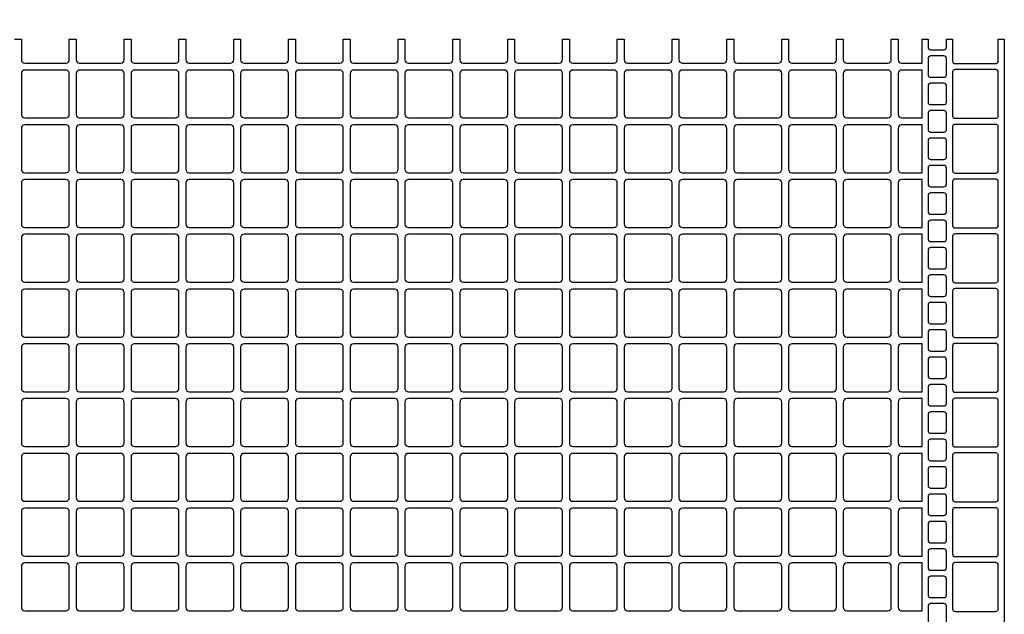
# Model space of a CAD drawing. Extents: x 2 to 219, y 1 to 220.
# Drawn here: x 131 to 151, y 129 to 141 of the extents above; entities that cross this region are included whole.
import ezdxf

# ---------------------------------------------------------------- set-up
doc = ezdxf.new("R2010")
doc.units = 0
doc.header["$LTSCALE"] = 10
doc.header["$MEASUREMENT"] = 0
doc.header["$PDMODE"] = 35
doc.layers.get('Defpoints').update_dxf_attribs({"linetype": 'CONTINUOUS'})
for name, color, linetype in [('CADdetails-11-VERYFINE', 11, 'CONTINUOUS'), ('CADdetails-7-VERYFINE', 7, 'CONTINUOUS'), ('CADdetails-9-EXTRAFINE', 9, 'CONTINUOUS')]:
    doc.layers.add(name, color=color, linetype=linetype)
doc.styles.add('CADdetails-DIMENSIONS', font='ARIALN.TTF', dxfattribs={"height": 2.38})
doc.dimstyles.new('CADdetails-LEADER', dxfattribs={"dimtxt": 2.38, "dimasz": 2.38, "dimexe": 0.5, "dimexo": 1.5, "dimgap": 1, "dimtad": 0, "dimzin": 0, "dimdsep": 46, "dimtxsty": 'CADdetails-DIMENSIONS', "dimcen": 1, "dimclrd": 256, "dimclre": 256, "dimclrt": 256, "dimadec": 0, "dimazin": 0, "dimtfac": 1, "dimtdec": 4, "dimtofl": 0, "dimtmove": 0, "dimatfit": 3, "dimfxl": 1, "dimtolj": 1, "dimtzin": 0, "dimarcsym": 0})

# ---------------------------------------------------------------- blocks, each defined once
blk = doc.blocks.new('*D7')
at = {"layer": 'CADdetails-7-VERYFINE', "lineweight": -2, "transparency": 16777216}
for p, q in [((120.994, 141.88), (120.994, 145.366)), ((150.931, 141.88), (150.931, 145.366)), ((123.374, 144.866), (133.398, 144.866)), ((148.551, 144.866), (138.527, 144.866))]:
    blk.add_line(p, q, dxfattribs=at)
at = {"layer": 'CADdetails-7-VERYFINE', "transparency": 16777216}
for points in [[(123.374, 145.262), (123.374, 144.469), (120.994, 144.866)], [(148.551, 145.262), (148.551, 144.469), (150.931, 144.866)]]:
    blk.add_solid(points, dxfattribs=at)
at = {"layer": 'Defpoints', "color": 0, "transparency": 16777216}
for p in [(150.931, 144.866), (120.994, 140.38), (150.931, 140.38)]:
    blk.add_point(p, dxfattribs=at)
at = {"layer": 'CADdetails-7-VERYFINE', "transparency": 16777216, "insert": (135.963, 144.866), "char_height": 2.38, "attachment_point": 5, "style": 'CADdetails-DIMENSIONS'}
blk.add_mtext("\\A1;18'", dxfattribs=at)

msp = doc.modelspace()

# ---------------------------------------------------------------- linework, layer by layer
at = {"layer": 'CADdetails-11-VERYFINE'}
msp.add_lwpolyline([(130.904, 141.086), (131.042, 141.086), (131.042, 140.67, 0.414214), (131.112, 140.601), (131.943, 140.601, 0.414214), (132.012, 140.67), (132.012, 141.086), (132.151, 141.086), (132.151, 140.67, 0.414214), (132.22, 140.601), (132.636, 140.601), (133.052, 140.601, 0.414214), (133.121, 140.67), (133.121, 141.086), (133.26, 141.086), (133.26, 140.67, 0.414214), (133.329, 140.601), (134.161, 140.601, 0.414214), (134.23, 140.67), (134.23, 141.086), (134.369, 141.086), (134.369, 140.67, 0.414214), (134.438, 140.601), (135.27, 140.601, 0.414214), (135.339, 140.67), (135.339, 141.086), (135.477, 141.086), (135.477, 140.67, 0.414214), (135.547, 140.601), (135.963, 140.601), (136.378, 140.601, 0.414214), (136.448, 140.67), (136.448, 141.086), (136.586, 141.086), (136.586, 140.67, 0.414214), (136.656, 140.601), (137.487, 140.601, 0.414214), (137.556, 140.67), (137.556, 141.086), (137.695, 141.086), (137.695, 140.67, 0.414214), (137.764, 140.601), (138.596, 140.601, 0.414214), (138.665, 140.67), (138.665, 141.086), (138.804, 141.086), (138.804, 140.67, 0.414214), (138.873, 140.601), (139.289, 140.601), (139.705, 140.601, 0.414214), (139.774, 140.67), (139.774, 141.086), (139.913, 141.086), (139.913, 140.67, 0.414214), (139.982, 140.601), (140.814, 140.601, 0.414214), (140.883, 140.67), (140.883, 141.086), (141.021, 141.086), (141.021, 140.67, 0.414214), (141.091, 140.601), (141.922, 140.601, 0.414214), (141.992, 140.67), (141.992, 141.086), (142.13, 141.086), (142.13, 140.67, 0.414214), (142.2, 140.601), (142.615, 140.601), (143.031, 140.601, 0.414214), (143.1, 140.67), (143.1, 141.086), (143.239, 141.086), (143.239, 140.67, 0.414214), (143.308, 140.601), (144.14, 140.601, 0.414214), (144.209, 140.67), (144.209, 141.086), (144.348, 141.086), (144.348, 140.67, 0.414214), (144.417, 140.601), (145.249, 140.601, 0.414214), (145.318, 140.67), (145.318, 141.086), (145.457, 141.086), (145.457, 140.67, 0.414214), (145.526, 140.601), (145.942, 140.601), (146.358, 140.601, 0.414214), (146.427, 140.67), (146.427, 141.086), (146.565, 141.086), (146.565, 140.67, 0.414214), (146.635, 140.601), (147.466, 140.601, 0.414214), (147.536, 140.67), (147.536, 141.086), (147.674, 141.086), (147.674, 140.67, 0.414214), (147.744, 140.601), (148.575, 140.601, 0.414214), (148.644, 140.67), (148.644, 141.086), (148.783, 141.086), (148.783, 140.67, 0.414214), (148.852, 140.601), (149.268, 140.601), (149.268, 141.086), (149.389, 141.086), (149.389, 140.922, 0.414214), (149.441, 140.87), (149.71, 140.87, 0.414214), (149.762, 140.922), (149.762, 141.086), (149.883, 141.086), (149.883, 140.644, 0.414214), (149.935, 140.592), (150.758, 140.592, 0.414214), (150.81, 140.644), (150.81, 141.086), (150.931, 141.086), (150.931, 137.76), (150.931, 134.433), (150.931, 131.107), (150.931, 127.781)], format="xyb", dxfattribs=at)
at = {"layer": 'CADdetails-9-EXTRAFINE'}
for points in [[(149.441, 140.748, 0.414214), (149.389, 140.696), (149.389, 140.367, 0.414214), (149.441, 140.315), (149.71, 140.315, 0.414214), (149.762, 140.367), (149.762, 140.696, 0.414214), (149.71, 140.748)], [(131.112, 140.462, 0.414214), (131.042, 140.393), (131.042, 139.562, 0.414214), (131.112, 139.492), (131.943, 139.492, 0.414214), (132.012, 139.562), (132.012, 140.393, 0.414214), (131.943, 140.462)], [(132.151, 140.393), (132.151, 139.562, 0.414214), (132.22, 139.492), (132.636, 139.492), (133.052, 139.492, 0.414214), (133.121, 139.562), (133.121, 140.393, 0.414214), (133.052, 140.462), (132.636, 140.462), (132.22, 140.462, 0.414214)], [(134.23, 140.393, 0.414214), (134.161, 140.462), (133.329, 140.462, 0.414214), (133.26, 140.393), (133.26, 139.562, 0.414214), (133.329, 139.492), (134.161, 139.492, 0.414214), (134.23, 139.562)], [(134.438, 140.462, 0.414214), (134.369, 140.393), (134.369, 139.562, 0.414214), (134.438, 139.492), (135.27, 139.492, 0.414214), (135.339, 139.562), (135.339, 140.393, 0.414214), (135.27, 140.462)], [(135.477, 140.393), (135.477, 139.562, 0.414214), (135.547, 139.492), (135.963, 139.492), (136.378, 139.492, 0.414214), (136.448, 139.562), (136.448, 140.393, 0.414214), (136.378, 140.462), (135.963, 140.462), (135.547, 140.462, 0.414214)], [(137.556, 140.393, 0.414214), (137.487, 140.462), (136.656, 140.462, 0.414214), (136.586, 140.393), (136.586, 139.562, 0.414214), (136.656, 139.492), (137.487, 139.492, 0.414214), (137.556, 139.562)], [(137.764, 140.462, 0.414214), (137.695, 140.393), (137.695, 139.562, 0.414214), (137.764, 139.492), (138.596, 139.492, 0.414214), (138.665, 139.562), (138.665, 140.393, 0.414214), (138.596, 140.462)], [(139.289, 139.492), (139.705, 139.492, 0.414214), (139.774, 139.562), (139.774, 140.393, 0.414214), (139.705, 140.462), (139.289, 140.462), (138.873, 140.462, 0.414214), (138.804, 140.393), (138.804, 139.562, 0.414214), (138.873, 139.492)], [(140.883, 140.393, 0.414214), (140.814, 140.462), (139.982, 140.462, 0.414214), (139.913, 140.393), (139.913, 139.562, 0.414214), (139.982, 139.492), (140.814, 139.492, 0.414214), (140.883, 139.562)], [(141.091, 140.462, 0.414214), (141.021, 140.393), (141.021, 139.562, 0.414214), (141.091, 139.492), (141.922, 139.492, 0.414214), (141.992, 139.562), (141.992, 140.393, 0.414214), (141.922, 140.462)], [(142.615, 139.492), (143.031, 139.492, 0.414214), (143.1, 139.562), (143.1, 140.393, 0.414214), (143.031, 140.462), (142.615, 140.462), (142.2, 140.462, 0.414214), (142.13, 140.393), (142.13, 139.562, 0.414214), (142.2, 139.492)], [(144.209, 140.393, 0.414214), (144.14, 140.462), (143.308, 140.462, 0.414214), (143.239, 140.393), (143.239, 139.562, 0.414214), (143.308, 139.492), (144.14, 139.492, 0.414214), (144.209, 139.562)], [(144.417, 140.462, 0.414214), (144.348, 140.393), (144.348, 139.562, 0.414214), (144.417, 139.492), (145.249, 139.492, 0.414214), (145.318, 139.562), (145.318, 140.393, 0.414214), (145.249, 140.462)], [(145.942, 139.492), (146.358, 139.492, 0.414214), (146.427, 139.562), (146.427, 140.393, 0.414214), (146.358, 140.462), (145.942, 140.462), (145.526, 140.462, 0.414214), (145.457, 140.393), (145.457, 139.562, 0.414214), (145.526, 139.492)], [(147.536, 140.393, 0.414214), (147.466, 140.462), (146.635, 140.462, 0.414214), (146.565, 140.393), (146.565, 139.562, 0.414214), (146.635, 139.492), (147.466, 139.492, 0.414214), (147.536, 139.562)], [(147.744, 140.462, 0.414214), (147.674, 140.393), (147.674, 139.562, 0.414214), (147.744, 139.492), (148.575, 139.492, 0.414214), (148.644, 139.562), (148.644, 140.393, 0.414214), (148.575, 140.462)], [(149.268, 140.462), (148.852, 140.462, 0.414214), (148.783, 140.393), (148.783, 139.562, 0.414214), (148.852, 139.492), (149.268, 139.492)], [(149.935, 140.471, 0.414214), (149.883, 140.419), (149.883, 139.536, 0.414214), (149.935, 139.484), (150.758, 139.484, 0.414214), (150.81, 139.536), (150.81, 140.419, 0.414214), (150.758, 140.471)], [(149.441, 140.194, 0.414214), (149.389, 140.142), (149.389, 139.813, 0.414214), (149.441, 139.761), (149.71, 139.761, 0.414214), (149.762, 139.813), (149.762, 140.142, 0.414214), (149.71, 140.194)], [(149.441, 139.64, 0.414214), (149.389, 139.588), (149.389, 139.258, 0.414214), (149.441, 139.206), (149.71, 139.206, 0.414214), (149.762, 139.258), (149.762, 139.588, 0.414214), (149.71, 139.64)], [(132.012, 138.453), (132.012, 139.284, 0.414214), (131.943, 139.354), (131.112, 139.354, 0.414214), (131.042, 139.284), (131.042, 138.453, 0.414214), (131.112, 138.383), (131.943, 138.383, 0.414214)], [(133.052, 138.383, 0.414214), (133.121, 138.453), (133.121, 139.284, 0.414214), (133.052, 139.354), (132.636, 139.354), (132.22, 139.354, 0.414214), (132.151, 139.284), (132.151, 138.453, 0.414214), (132.22, 138.383), (132.636, 138.383)], [(134.161, 139.354), (133.329, 139.354, 0.414214), (133.26, 139.284), (133.26, 138.453, 0.414214), (133.329, 138.383), (134.161, 138.383, 0.414214), (134.23, 138.453), (134.23, 139.284, 0.414214)], [(135.339, 138.453), (135.339, 139.284, 0.414214), (135.27, 139.354), (134.438, 139.354, 0.414214), (134.369, 139.284), (134.369, 138.453, 0.414214), (134.438, 138.383), (135.27, 138.383, 0.414214)], [(136.378, 138.383, 0.414214), (136.448, 138.453), (136.448, 139.284, 0.414214), (136.378, 139.354), (135.963, 139.354), (135.547, 139.354, 0.414214), (135.477, 139.284), (135.477, 138.453, 0.414214), (135.547, 138.383), (135.963, 138.383)], [(137.487, 139.354), (136.656, 139.354, 0.414214), (136.586, 139.284), (136.586, 138.453, 0.414214), (136.656, 138.383), (137.487, 138.383, 0.414214), (137.556, 138.453), (137.556, 139.284, 0.414214)], [(138.665, 138.453), (138.665, 139.284, 0.414214), (138.596, 139.354), (137.764, 139.354, 0.414214), (137.695, 139.284), (137.695, 138.453, 0.414214), (137.764, 138.383), (138.596, 138.383, 0.414214)], [(139.289, 138.383), (139.705, 138.383, 0.414214), (139.774, 138.453), (139.774, 139.284, 0.414214), (139.705, 139.354), (139.289, 139.354), (138.873, 139.354, 0.414214), (138.804, 139.284), (138.804, 138.453, 0.414214), (138.873, 138.383)], [(140.814, 139.354), (139.982, 139.354, 0.414214), (139.913, 139.284), (139.913, 138.453, 0.414214), (139.982, 138.383), (140.814, 138.383, 0.414214), (140.883, 138.453), (140.883, 139.284, 0.414214)], [(141.992, 138.453), (141.992, 139.284, 0.414214), (141.922, 139.354), (141.091, 139.354, 0.414214), (141.021, 139.284), (141.021, 138.453, 0.414214), (141.091, 138.383), (141.922, 138.383, 0.414214)], [(142.615, 138.383), (143.031, 138.383, 0.414214), (143.1, 138.453), (143.1, 139.284, 0.414214), (143.031, 139.354), (142.615, 139.354), (142.2, 139.354, 0.414214), (142.13, 139.284), (142.13, 138.453, 0.414214), (142.2, 138.383)], [(144.14, 139.354), (143.308, 139.354, 0.414214), (143.239, 139.284), (143.239, 138.453, 0.414214), (143.308, 138.383), (144.14, 138.383, 0.414214), (144.209, 138.453), (144.209, 139.284, 0.414214)], [(145.318, 138.453), (145.318, 139.284, 0.414214), (145.249, 139.354), (144.417, 139.354, 0.414214), (144.348, 139.284), (144.348, 138.453, 0.414214), (144.417, 138.383), (145.249, 138.383, 0.414214)], [(145.942, 138.383), (146.358, 138.383, 0.414214), (146.427, 138.453), (146.427, 139.284, 0.414214), (146.358, 139.354), (145.942, 139.354), (145.526, 139.354, 0.414214), (145.457, 139.284), (145.457, 138.453, 0.414214), (145.526, 138.383)], [(147.466, 139.354), (146.635, 139.354, 0.414214), (146.565, 139.284), (146.565, 138.453, 0.414214), (146.635, 138.383), (147.466, 138.383, 0.414214), (147.536, 138.453), (147.536, 139.284, 0.414214)], [(148.644, 138.453), (148.644, 139.284, 0.414214), (148.575, 139.354), (147.744, 139.354, 0.414214), (147.674, 139.284), (147.674, 138.453, 0.414214), (147.744, 138.383), (148.575, 138.383, 0.414214)], [(149.268, 139.354), (148.852, 139.354, 0.414214), (148.783, 139.284), (148.783, 138.453, 0.414214), (148.852, 138.383), (149.268, 138.383)], [(149.935, 139.362, 0.414214), (149.883, 139.31), (149.883, 138.427, 0.414214), (149.935, 138.375), (150.758, 138.375, 0.414214), (150.81, 138.427), (150.81, 139.31, 0.414214), (150.758, 139.362)], [(149.441, 139.085, 0.414214), (149.389, 139.033), (149.389, 138.704, 0.414214), (149.441, 138.652), (149.71, 138.652, 0.414214), (149.762, 138.704), (149.762, 139.033, 0.414214), (149.71, 139.085)], [(149.441, 138.531, 0.414214), (149.389, 138.479), (149.389, 138.15, 0.414214), (149.441, 138.098), (149.71, 138.098, 0.414214), (149.762, 138.15), (149.762, 138.479, 0.414214), (149.71, 138.531)], [(131.943, 138.245), (131.112, 138.245, 0.414214), (131.042, 138.176), (131.042, 137.76), (131.042, 137.344, 0.414214), (131.112, 137.275), (131.943, 137.275, 0.414214), (132.012, 137.344), (132.012, 137.76), (132.012, 138.176, 0.414214)], [(132.22, 138.245, 0.414214), (132.151, 138.176), (132.151, 137.76), (132.151, 137.344, 0.414214), (132.22, 137.275), (132.636, 137.275), (133.052, 137.275, 0.414214), (133.121, 137.344), (133.121, 137.76), (133.121, 138.176, 0.414214), (133.052, 138.245), (132.636, 138.245)], [(134.23, 138.176, 0.414214), (134.161, 138.245), (133.329, 138.245, 0.414214), (133.26, 138.176), (133.26, 137.76), (133.26, 137.344, 0.414214), (133.329, 137.275), (134.161, 137.275, 0.414214), (134.23, 137.344), (134.23, 137.76)], [(135.27, 138.245), (134.438, 138.245, 0.414214), (134.369, 138.176), (134.369, 137.76), (134.369, 137.344, 0.414214), (134.438, 137.275), (135.27, 137.275, 0.414214), (135.339, 137.344), (135.339, 137.76), (135.339, 138.176, 0.414214)], [(135.547, 138.245, 0.414214), (135.477, 138.176), (135.477, 137.76), (135.477, 137.344, 0.414214), (135.547, 137.275), (135.963, 137.275), (136.378, 137.275, 0.414214), (136.448, 137.344), (136.448, 137.76), (136.448, 138.176, 0.414214), (136.378, 138.245), (135.963, 138.245)], [(137.556, 138.176, 0.414214), (137.487, 138.245), (136.656, 138.245, 0.414214), (136.586, 138.176), (136.586, 137.76), (136.586, 137.344, 0.414214), (136.656, 137.275), (137.487, 137.275, 0.414214), (137.556, 137.344), (137.556, 137.76)], [(138.596, 138.245), (137.764, 138.245, 0.414214), (137.695, 138.176), (137.695, 137.76), (137.695, 137.344, 0.414214), (137.764, 137.275), (138.596, 137.275, 0.414214), (138.665, 137.344), (138.665, 137.76), (138.665, 138.176, 0.414214)], [(139.289, 137.275), (139.705, 137.275, 0.414214), (139.774, 137.344), (139.774, 137.76), (139.774, 138.176, 0.414214), (139.705, 138.245), (139.289, 138.245), (138.873, 138.245, 0.414214), (138.804, 138.176), (138.804, 137.76), (138.804, 137.344, 0.414214), (138.873, 137.275)], [(140.883, 138.176, 0.414214), (140.814, 138.245), (139.982, 138.245, 0.414214), (139.913, 138.176), (139.913, 137.76), (139.913, 137.344, 0.414214), (139.982, 137.275), (140.814, 137.275, 0.414214), (140.883, 137.344), (140.883, 137.76)], [(141.922, 138.245), (141.091, 138.245, 0.414214), (141.021, 138.176), (141.021, 137.76), (141.021, 137.344, 0.414214), (141.091, 137.275), (141.922, 137.275, 0.414214), (141.992, 137.344), (141.992, 137.76), (141.992, 138.176, 0.414214)], [(142.615, 137.275), (143.031, 137.275, 0.414214), (143.1, 137.344), (143.1, 137.76), (143.1, 138.176, 0.414214), (143.031, 138.245), (142.615, 138.245), (142.2, 138.245, 0.414214), (142.13, 138.176), (142.13, 137.76), (142.13, 137.344, 0.414214), (142.2, 137.275)], [(144.209, 138.176, 0.414214), (144.14, 138.245), (143.308, 138.245, 0.414214), (143.239, 138.176), (143.239, 137.76), (143.239, 137.344, 0.414214), (143.308, 137.275), (144.14, 137.275, 0.414214), (144.209, 137.344), (144.209, 137.76)], [(145.249, 138.245), (144.417, 138.245, 0.414214), (144.348, 138.176), (144.348, 137.76), (144.348, 137.344, 0.414214), (144.417, 137.275), (145.249, 137.275, 0.414214), (145.318, 137.344), (145.318, 137.76), (145.318, 138.176, 0.414214)], [(145.942, 137.275), (146.358, 137.275, 0.414214), (146.427, 137.344), (146.427, 137.76), (146.427, 138.176, 0.414214), (146.358, 138.245), (145.942, 138.245), (145.526, 138.245, 0.414214), (145.457, 138.176), (145.457, 137.76), (145.457, 137.344, 0.414214), (145.526, 137.275)], [(147.536, 138.176, 0.414214), (147.466, 138.245), (146.635, 138.245, 0.414214), (146.565, 138.176), (146.565, 137.76), (146.565, 137.344, 0.414214), (146.635, 137.275), (147.466, 137.275, 0.414214), (147.536, 137.344), (147.536, 137.76)], [(148.575, 138.245), (147.744, 138.245, 0.414214), (147.674, 138.176), (147.674, 137.76), (147.674, 137.344, 0.414214), (147.744, 137.275), (148.575, 137.275, 0.414214), (148.644, 137.344), (148.644, 137.76), (148.644, 138.176, 0.414214)], [(149.268, 138.245), (148.852, 138.245, 0.414214), (148.783, 138.176), (148.783, 137.76), (148.783, 137.344, 0.414214), (148.852, 137.275), (149.268, 137.275)], [(149.883, 137.318, 0.414214), (149.935, 137.266), (150.758, 137.266, 0.414214), (150.81, 137.318), (150.81, 137.76), (150.81, 138.202, 0.414214), (150.758, 138.254), (149.935, 138.254, 0.414214), (149.883, 138.202), (149.883, 137.76)], [(149.389, 137.595, 0.414214), (149.441, 137.543), (149.71, 137.543, 0.414214), (149.762, 137.595), (149.762, 137.76), (149.762, 137.924, 0.414214), (149.71, 137.976), (149.441, 137.976, 0.414214), (149.389, 137.924), (149.389, 137.76)], [(149.441, 137.422, 0.414214), (149.389, 137.37), (149.389, 137.041, 0.414214), (149.441, 136.989), (149.71, 136.989, 0.414214), (149.762, 137.041), (149.762, 137.37, 0.414214), (149.71, 137.422)], [(131.112, 137.136, 0.414214), (131.042, 137.067), (131.042, 136.235, 0.414214), (131.112, 136.166), (131.943, 136.166, 0.414214), (132.012, 136.235), (132.012, 137.067, 0.414214), (131.943, 137.136)], [(132.151, 137.067), (132.151, 136.235, 0.414214), (132.22, 136.166), (132.636, 136.166), (133.052, 136.166, 0.414214), (133.121, 136.235), (133.121, 137.067, 0.414214), (133.052, 137.136), (132.636, 137.136), (132.22, 137.136, 0.414214)], [(134.23, 137.067, 0.414214), (134.161, 137.136), (133.329, 137.136, 0.414214), (133.26, 137.067), (133.26, 136.235, 0.414214), (133.329, 136.166), (134.161, 136.166, 0.414214), (134.23, 136.235)], [(134.438, 137.136, 0.414214), (134.369, 137.067), (134.369, 136.235, 0.414214), (134.438, 136.166), (135.27, 136.166, 0.414214), (135.339, 136.235), (135.339, 137.067, 0.414214), (135.27, 137.136)], [(135.477, 137.067), (135.477, 136.235, 0.414214), (135.547, 136.166), (135.963, 136.166), (136.378, 136.166, 0.414214), (136.448, 136.235), (136.448, 137.067, 0.414214), (136.378, 137.136), (135.963, 137.136), (135.547, 137.136, 0.414214)], [(137.556, 137.067, 0.414214), (137.487, 137.136), (136.656, 137.136, 0.414214), (136.586, 137.067), (136.586, 136.235, 0.414214), (136.656, 136.166), (137.487, 136.166, 0.414214), (137.556, 136.235)], [(137.764, 137.136, 0.414214), (137.695, 137.067), (137.695, 136.235, 0.414214), (137.764, 136.166), (138.596, 136.166, 0.414214), (138.665, 136.235), (138.665, 137.067, 0.414214), (138.596, 137.136)], [(139.289, 136.166), (139.705, 136.166, 0.414214), (139.774, 136.235), (139.774, 137.067, 0.414214), (139.705, 137.136), (139.289, 137.136), (138.873, 137.136, 0.414214), (138.804, 137.067), (138.804, 136.235, 0.414214), (138.873, 136.166)], [(140.883, 137.067, 0.414214), (140.814, 137.136), (139.982, 137.136, 0.414214), (139.913, 137.067), (139.913, 136.235, 0.414214), (139.982, 136.166), (140.814, 136.166, 0.414214), (140.883, 136.235)], [(141.091, 137.136, 0.414214), (141.021, 137.067), (141.021, 136.235, 0.414214), (141.091, 136.166), (141.922, 136.166, 0.414214), (141.992, 136.235), (141.992, 137.067, 0.414214), (141.922, 137.136)], [(142.615, 136.166), (143.031, 136.166, 0.414214), (143.1, 136.235), (143.1, 137.067, 0.414214), (143.031, 137.136), (142.615, 137.136), (142.2, 137.136, 0.414214), (142.13, 137.067), (142.13, 136.235, 0.414214), (142.2, 136.166)], [(144.209, 137.067, 0.414214), (144.14, 137.136), (143.308, 137.136, 0.414214), (143.239, 137.067), (143.239, 136.235, 0.414214), (143.308, 136.166), (144.14, 136.166, 0.414214), (144.209, 136.235)], [(144.417, 137.136, 0.414214), (144.348, 137.067), (144.348, 136.235, 0.414214), (144.417, 136.166), (145.249, 136.166, 0.414214), (145.318, 136.235), (145.318, 137.067, 0.414214), (145.249, 137.136)], [(145.942, 136.166), (146.358, 136.166, 0.414214), (146.427, 136.235), (146.427, 137.067, 0.414214), (146.358, 137.136), (145.942, 137.136), (145.526, 137.136, 0.414214), (145.457, 137.067), (145.457, 136.235, 0.414214), (145.526, 136.166)], [(147.536, 137.067, 0.414214), (147.466, 137.136), (146.635, 137.136, 0.414214), (146.565, 137.067), (146.565, 136.235, 0.414214), (146.635, 136.166), (147.466, 136.166, 0.414214), (147.536, 136.235)], [(147.744, 137.136, 0.414214), (147.674, 137.067), (147.674, 136.235, 0.414214), (147.744, 136.166), (148.575, 136.166, 0.414214), (148.644, 136.235), (148.644, 137.067, 0.414214), (148.575, 137.136)], [(149.268, 137.136), (148.852, 137.136, 0.414214), (148.783, 137.067), (148.783, 136.235, 0.414214), (148.852, 136.166), (149.268, 136.166)], [(149.935, 137.145, 0.414214), (149.883, 137.093), (149.883, 136.209, 0.414214), (149.935, 136.157), (150.758, 136.157, 0.414214), (150.81, 136.209), (150.81, 137.093, 0.414214), (150.758, 137.145)], [(149.441, 136.868, 0.414214), (149.389, 136.816), (149.389, 136.486, 0.414214), (149.441, 136.434), (149.71, 136.434, 0.414214), (149.762, 136.486), (149.762, 136.816, 0.414214), (149.71, 136.868)], [(149.441, 136.313, 0.414214), (149.389, 136.261), (149.389, 135.932, 0.414214), (149.441, 135.88), (149.71, 135.88, 0.414214), (149.762, 135.932), (149.762, 136.261, 0.414214), (149.71, 136.313)], [(132.012, 135.126), (132.012, 135.958, 0.414214), (131.943, 136.027), (131.112, 136.027, 0.414214), (131.042, 135.958), (131.042, 135.126, 0.414214), (131.112, 135.057), (131.943, 135.057, 0.414214)], [(133.052, 135.057, 0.414214), (133.121, 135.126), (133.121, 135.958, 0.414214), (133.052, 136.027), (132.636, 136.027), (132.22, 136.027, 0.414214), (132.151, 135.958), (132.151, 135.126, 0.414214), (132.22, 135.057), (132.636, 135.057)], [(134.161, 136.027), (133.329, 136.027, 0.414214), (133.26, 135.958), (133.26, 135.126, 0.414214), (133.329, 135.057), (134.161, 135.057, 0.414214), (134.23, 135.126), (134.23, 135.958, 0.414214)], [(135.339, 135.126), (135.339, 135.958, 0.414214), (135.27, 136.027), (134.438, 136.027, 0.414214), (134.369, 135.958), (134.369, 135.126, 0.414214), (134.438, 135.057), (135.27, 135.057, 0.414214)], [(136.378, 135.057, 0.414214), (136.448, 135.126), (136.448, 135.958, 0.414214), (136.378, 136.027), (135.963, 136.027), (135.547, 136.027, 0.414214), (135.477, 135.958), (135.477, 135.126, 0.414214), (135.547, 135.057), (135.963, 135.057)], [(137.487, 136.027), (136.656, 136.027, 0.414214), (136.586, 135.958), (136.586, 135.126, 0.414214), (136.656, 135.057), (137.487, 135.057, 0.414214), (137.556, 135.126), (137.556, 135.958, 0.414214)], [(138.665, 135.126), (138.665, 135.958, 0.414214), (138.596, 136.027), (137.764, 136.027, 0.414214), (137.695, 135.958), (137.695, 135.126, 0.414214), (137.764, 135.057), (138.596, 135.057, 0.414214)], [(139.289, 135.057), (139.705, 135.057, 0.414214), (139.774, 135.126), (139.774, 135.958, 0.414214), (139.705, 136.027), (139.289, 136.027), (138.873, 136.027, 0.414214), (138.804, 135.958), (138.804, 135.126, 0.414214), (138.873, 135.057)], [(140.814, 136.027), (139.982, 136.027, 0.414214), (139.913, 135.958), (139.913, 135.126, 0.414214), (139.982, 135.057), (140.814, 135.057, 0.414214), (140.883, 135.126), (140.883, 135.958, 0.414214)], [(141.992, 135.126), (141.992, 135.958, 0.414214), (141.922, 136.027), (141.091, 136.027, 0.414214), (141.021, 135.958), (141.021, 135.126, 0.414214), (141.091, 135.057), (141.922, 135.057, 0.414214)], [(142.615, 135.057), (143.031, 135.057, 0.414214), (143.1, 135.126), (143.1, 135.958, 0.414214), (143.031, 136.027), (142.615, 136.027), (142.2, 136.027, 0.414214), (142.13, 135.958), (142.13, 135.126, 0.414214), (142.2, 135.057)], [(144.14, 136.027), (143.308, 136.027, 0.414214), (143.239, 135.958), (143.239, 135.126, 0.414214), (143.308, 135.057), (144.14, 135.057, 0.414214), (144.209, 135.126), (144.209, 135.958, 0.414214)], [(145.318, 135.126), (145.318, 135.958, 0.414214), (145.249, 136.027), (144.417, 136.027, 0.414214), (144.348, 135.958), (144.348, 135.126, 0.414214), (144.417, 135.057), (145.249, 135.057, 0.414214)], [(145.942, 135.057), (146.358, 135.057, 0.414214), (146.427, 135.126), (146.427, 135.958, 0.414214), (146.358, 136.027), (145.942, 136.027), (145.526, 136.027, 0.414214), (145.457, 135.958), (145.457, 135.126, 0.414214), (145.526, 135.057)], [(147.466, 136.027), (146.635, 136.027, 0.414214), (146.565, 135.958), (146.565, 135.126, 0.414214), (146.635, 135.057), (147.466, 135.057, 0.414214), (147.536, 135.126), (147.536, 135.958, 0.414214)], [(148.644, 135.126), (148.644, 135.958, 0.414214), (148.575, 136.027), (147.744, 136.027, 0.414214), (147.674, 135.958), (147.674, 135.126, 0.414214), (147.744, 135.057), (148.575, 135.057, 0.414214)], [(149.268, 136.027), (148.852, 136.027, 0.414214), (148.783, 135.958), (148.783, 135.126, 0.414214), (148.852, 135.057), (149.268, 135.057)], [(149.935, 136.036, 0.414214), (149.883, 135.984), (149.883, 135.1, 0.414214), (149.935, 135.048), (150.758, 135.048, 0.414214), (150.81, 135.1), (150.81, 135.984, 0.414214), (150.758, 136.036)], [(149.441, 135.759, 0.414214), (149.389, 135.707), (149.389, 135.378, 0.414214), (149.441, 135.326), (149.71, 135.326, 0.414214), (149.762, 135.378), (149.762, 135.707, 0.414214), (149.71, 135.759)], [(149.441, 135.204, 0.414214), (149.389, 135.152), (149.389, 134.823, 0.414214), (149.441, 134.771), (149.71, 134.771, 0.414214), (149.762, 134.823), (149.762, 135.152, 0.414214), (149.71, 135.204)], [(131.943, 134.918), (131.112, 134.918, 0.414214), (131.042, 134.849), (131.042, 134.433), (131.042, 134.018, 0.414214), (131.112, 133.948), (131.943, 133.948, 0.414214), (132.012, 134.018), (132.012, 134.433), (132.012, 134.849, 0.414214)], [(132.22, 134.918, 0.414214), (132.151, 134.849), (132.151, 134.433), (132.151, 134.018, 0.414214), (132.22, 133.948), (132.636, 133.948), (133.052, 133.948, 0.414214), (133.121, 134.018), (133.121, 134.433), (133.121, 134.849, 0.414214), (133.052, 134.918), (132.636, 134.918)], [(134.23, 134.849, 0.414214), (134.161, 134.918), (133.329, 134.918, 0.414214), (133.26, 134.849), (133.26, 134.433), (133.26, 134.018, 0.414214), (133.329, 133.948), (134.161, 133.948, 0.414214), (134.23, 134.018), (134.23, 134.433)], [(135.27, 134.918), (134.438, 134.918, 0.414214), (134.369, 134.849), (134.369, 134.433), (134.369, 134.018, 0.414214), (134.438, 133.948), (135.27, 133.948, 0.414214), (135.339, 134.018), (135.339, 134.433), (135.339, 134.849, 0.414214)], [(135.547, 134.918, 0.414214), (135.477, 134.849), (135.477, 134.433), (135.477, 134.018, 0.414214), (135.547, 133.948), (135.963, 133.948), (136.378, 133.948, 0.414214), (136.448, 134.018), (136.448, 134.433), (136.448, 134.849, 0.414214), (136.378, 134.918), (135.963, 134.918)], [(137.556, 134.849, 0.414214), (137.487, 134.918), (136.656, 134.918, 0.414214), (136.586, 134.849), (136.586, 134.433), (136.586, 134.018, 0.414214), (136.656, 133.948), (137.487, 133.948, 0.414214), (137.556, 134.018), (137.556, 134.433)], [(138.596, 134.918), (137.764, 134.918, 0.414214), (137.695, 134.849), (137.695, 134.433), (137.695, 134.018, 0.414214), (137.764, 133.948), (138.596, 133.948, 0.414214), (138.665, 134.018), (138.665, 134.433), (138.665, 134.849, 0.414214)], [(139.289, 133.948), (139.705, 133.948, 0.414214), (139.774, 134.018), (139.774, 134.433), (139.774, 134.849, 0.414214), (139.705, 134.918), (139.289, 134.918), (138.873, 134.918, 0.414214), (138.804, 134.849), (138.804, 134.433), (138.804, 134.018, 0.414214), (138.873, 133.948)], [(140.883, 134.849, 0.414214), (140.814, 134.918), (139.982, 134.918, 0.414214), (139.913, 134.849), (139.913, 134.433), (139.913, 134.018, 0.414214), (139.982, 133.948), (140.814, 133.948, 0.414214), (140.883, 134.018), (140.883, 134.433)], [(141.922, 134.918), (141.091, 134.918, 0.414214), (141.021, 134.849), (141.021, 134.433), (141.021, 134.018, 0.414214), (141.091, 133.948), (141.922, 133.948, 0.414214), (141.992, 134.018), (141.992, 134.433), (141.992, 134.849, 0.414214)], [(142.615, 133.948), (143.031, 133.948, 0.414214), (143.1, 134.018), (143.1, 134.433), (143.1, 134.849, 0.414214), (143.031, 134.918), (142.615, 134.918), (142.2, 134.918, 0.414214), (142.13, 134.849), (142.13, 134.433), (142.13, 134.018, 0.414214), (142.2, 133.948)], [(144.209, 134.849, 0.414214), (144.14, 134.918), (143.308, 134.918, 0.414214), (143.239, 134.849), (143.239, 134.433), (143.239, 134.018, 0.414214), (143.308, 133.948), (144.14, 133.948, 0.414214), (144.209, 134.018), (144.209, 134.433)], [(145.249, 134.918), (144.417, 134.918, 0.414214), (144.348, 134.849), (144.348, 134.433), (144.348, 134.018, 0.414214), (144.417, 133.948), (145.249, 133.948, 0.414214), (145.318, 134.018), (145.318, 134.433), (145.318, 134.849, 0.414214)], [(145.942, 133.948), (146.358, 133.948, 0.414214), (146.427, 134.018), (146.427, 134.433), (146.427, 134.849, 0.414214), (146.358, 134.918), (145.942, 134.918), (145.526, 134.918, 0.414214), (145.457, 134.849), (145.457, 134.433), (145.457, 134.018, 0.414214), (145.526, 133.948)], [(147.536, 134.849, 0.414214), (147.466, 134.918), (146.635, 134.918, 0.414214), (146.565, 134.849), (146.565, 134.433), (146.565, 134.018, 0.414214), (146.635, 133.948), (147.466, 133.948, 0.414214), (147.536, 134.018), (147.536, 134.433)], [(148.575, 134.918), (147.744, 134.918, 0.414214), (147.674, 134.849), (147.674, 134.433), (147.674, 134.018, 0.414214), (147.744, 133.948), (148.575, 133.948, 0.414214), (148.644, 134.018), (148.644, 134.433), (148.644, 134.849, 0.414214)], [(149.268, 134.918), (148.852, 134.918, 0.414214), (148.783, 134.849), (148.783, 134.433), (148.783, 134.018, 0.414214), (148.852, 133.948), (149.268, 133.948)], [(149.883, 133.992, 0.414214), (149.935, 133.94), (150.758, 133.94, 0.414214), (150.81, 133.992), (150.81, 134.433), (150.81, 134.875, 0.414214), (150.758, 134.927), (149.935, 134.927, 0.414214), (149.883, 134.875), (149.883, 134.433)], [(149.389, 134.269, 0.414214), (149.441, 134.217), (149.71, 134.217, 0.414214), (149.762, 134.269), (149.762, 134.433), (149.762, 134.598, 0.414214), (149.71, 134.65), (149.441, 134.65, 0.414214), (149.389, 134.598), (149.389, 134.433)], [(149.441, 134.096, 0.414214), (149.389, 134.044), (149.389, 133.714, 0.414214), (149.441, 133.662), (149.71, 133.662, 0.414214), (149.762, 133.714), (149.762, 134.044, 0.414214), (149.71, 134.096)], [(131.112, 133.81, 0.414214), (131.042, 133.74), (131.042, 132.909, 0.414214), (131.112, 132.839), (131.943, 132.839, 0.414214), (132.012, 132.909), (132.012, 133.74, 0.414214), (131.943, 133.81)], [(132.151, 133.74), (132.151, 132.909, 0.414214), (132.22, 132.839), (132.636, 132.839), (133.052, 132.839, 0.414214), (133.121, 132.909), (133.121, 133.74, 0.414214), (133.052, 133.81), (132.636, 133.81), (132.22, 133.81, 0.414214)], [(134.23, 133.74, 0.414214), (134.161, 133.81), (133.329, 133.81, 0.414214), (133.26, 133.74), (133.26, 132.909, 0.414214), (133.329, 132.839), (134.161, 132.839, 0.414214), (134.23, 132.909)], [(134.438, 133.81, 0.414214), (134.369, 133.74), (134.369, 132.909, 0.414214), (134.438, 132.839), (135.27, 132.839, 0.414214), (135.339, 132.909), (135.339, 133.74, 0.414214), (135.27, 133.81)], [(135.477, 133.74), (135.477, 132.909, 0.414214), (135.547, 132.839), (135.963, 132.839), (136.378, 132.839, 0.414214), (136.448, 132.909), (136.448, 133.74, 0.414214), (136.378, 133.81), (135.963, 133.81), (135.547, 133.81, 0.414214)], [(137.556, 133.74, 0.414214), (137.487, 133.81), (136.656, 133.81, 0.414214), (136.586, 133.74), (136.586, 132.909, 0.414214), (136.656, 132.839), (137.487, 132.839, 0.414214), (137.556, 132.909)], [(137.764, 133.81, 0.414214), (137.695, 133.74), (137.695, 132.909, 0.414214), (137.764, 132.839), (138.596, 132.839, 0.414214), (138.665, 132.909), (138.665, 133.74, 0.414214), (138.596, 133.81)], [(139.289, 132.839), (139.705, 132.839, 0.414214), (139.774, 132.909), (139.774, 133.74, 0.414214), (139.705, 133.81), (139.289, 133.81), (138.873, 133.81, 0.414214), (138.804, 133.74), (138.804, 132.909, 0.414214), (138.873, 132.839)], [(140.883, 133.74, 0.414214), (140.814, 133.81), (139.982, 133.81, 0.414214), (139.913, 133.74), (139.913, 132.909, 0.414214), (139.982, 132.839), (140.814, 132.839, 0.414214), (140.883, 132.909)], [(141.091, 133.81, 0.414214), (141.021, 133.74), (141.021, 132.909, 0.414214), (141.091, 132.839), (141.922, 132.839, 0.414214), (141.992, 132.909), (141.992, 133.74, 0.414214), (141.922, 133.81)], [(142.615, 132.839), (143.031, 132.839, 0.414214), (143.1, 132.909), (143.1, 133.74, 0.414214), (143.031, 133.81), (142.615, 133.81), (142.2, 133.81, 0.414214), (142.13, 133.74), (142.13, 132.909, 0.414214), (142.2, 132.839)], [(144.209, 133.74, 0.414214), (144.14, 133.81), (143.308, 133.81, 0.414214), (143.239, 133.74), (143.239, 132.909, 0.414214), (143.308, 132.839), (144.14, 132.839, 0.414214), (144.209, 132.909)], [(144.417, 133.81, 0.414214), (144.348, 133.74), (144.348, 132.909, 0.414214), (144.417, 132.839), (145.249, 132.839, 0.414214), (145.318, 132.909), (145.318, 133.74, 0.414214), (145.249, 133.81)], [(145.942, 132.839), (146.358, 132.839, 0.414214), (146.427, 132.909), (146.427, 133.74, 0.414214), (146.358, 133.81), (145.942, 133.81), (145.526, 133.81, 0.414214), (145.457, 133.74), (145.457, 132.909, 0.414214), (145.526, 132.839)], [(147.536, 133.74, 0.414214), (147.466, 133.81), (146.635, 133.81, 0.414214), (146.565, 133.74), (146.565, 132.909, 0.414214), (146.635, 132.839), (147.466, 132.839, 0.414214), (147.536, 132.909)], [(147.744, 133.81, 0.414214), (147.674, 133.74), (147.674, 132.909, 0.414214), (147.744, 132.839), (148.575, 132.839, 0.414214), (148.644, 132.909), (148.644, 133.74, 0.414214), (148.575, 133.81)], [(149.268, 133.81), (148.852, 133.81, 0.414214), (148.783, 133.74), (148.783, 132.909, 0.414214), (148.852, 132.839), (149.268, 132.839)], [(149.935, 133.818, 0.414214), (149.883, 133.766), (149.883, 132.883, 0.414214), (149.935, 132.831), (150.758, 132.831, 0.414214), (150.81, 132.883), (150.81, 133.766, 0.414214), (150.758, 133.818)], [(149.441, 133.541, 0.414214), (149.389, 133.489), (149.389, 133.16, 0.414214), (149.441, 133.108), (149.71, 133.108, 0.414214), (149.762, 133.16), (149.762, 133.489, 0.414214), (149.71, 133.541)], [(149.441, 132.987, 0.414214), (149.389, 132.935), (149.389, 132.606, 0.414214), (149.441, 132.554), (149.71, 132.554, 0.414214), (149.762, 132.606), (149.762, 132.935, 0.414214), (149.71, 132.987)], [(132.012, 131.8), (132.012, 132.632, 0.414214), (131.943, 132.701), (131.112, 132.701, 0.414214), (131.042, 132.632), (131.042, 131.8, 0.414214), (131.112, 131.731), (131.943, 131.731, 0.414214)], [(133.052, 131.731, 0.414214), (133.121, 131.8), (133.121, 132.632, 0.414214), (133.052, 132.701), (132.636, 132.701), (132.22, 132.701, 0.414214), (132.151, 132.632), (132.151, 131.8, 0.414214), (132.22, 131.731), (132.636, 131.731)], [(134.161, 132.701), (133.329, 132.701, 0.414214), (133.26, 132.632), (133.26, 131.8, 0.414214), (133.329, 131.731), (134.161, 131.731, 0.414214), (134.23, 131.8), (134.23, 132.632, 0.414214)], [(135.339, 131.8), (135.339, 132.632, 0.414214), (135.27, 132.701), (134.438, 132.701, 0.414214), (134.369, 132.632), (134.369, 131.8, 0.414214), (134.438, 131.731), (135.27, 131.731, 0.414214)], [(136.378, 131.731, 0.414214), (136.448, 131.8), (136.448, 132.632, 0.414214), (136.378, 132.701), (135.963, 132.701), (135.547, 132.701, 0.414214), (135.477, 132.632), (135.477, 131.8, 0.414214), (135.547, 131.731), (135.963, 131.731)], [(137.487, 132.701), (136.656, 132.701, 0.414214), (136.586, 132.632), (136.586, 131.8, 0.414214), (136.656, 131.731), (137.487, 131.731, 0.414214), (137.556, 131.8), (137.556, 132.632, 0.414214)], [(138.665, 131.8), (138.665, 132.632, 0.414214), (138.596, 132.701), (137.764, 132.701, 0.414214), (137.695, 132.632), (137.695, 131.8, 0.414214), (137.764, 131.731), (138.596, 131.731, 0.414214)], [(139.289, 131.731), (139.705, 131.731, 0.414214), (139.774, 131.8), (139.774, 132.632, 0.414214), (139.705, 132.701), (139.289, 132.701), (138.873, 132.701, 0.414214), (138.804, 132.632), (138.804, 131.8, 0.414214), (138.873, 131.731)], [(140.814, 132.701), (139.982, 132.701, 0.414214), (139.913, 132.632), (139.913, 131.8, 0.414214), (139.982, 131.731), (140.814, 131.731, 0.414214), (140.883, 131.8), (140.883, 132.632, 0.414214)], [(141.992, 131.8), (141.992, 132.632, 0.414214), (141.922, 132.701), (141.091, 132.701, 0.414214), (141.021, 132.632), (141.021, 131.8, 0.414214), (141.091, 131.731), (141.922, 131.731, 0.414214)], [(142.615, 131.731), (143.031, 131.731, 0.414214), (143.1, 131.8), (143.1, 132.632, 0.414214), (143.031, 132.701), (142.615, 132.701), (142.2, 132.701, 0.414214), (142.13, 132.632), (142.13, 131.8, 0.414214), (142.2, 131.731)], [(144.14, 132.701), (143.308, 132.701, 0.414214), (143.239, 132.632), (143.239, 131.8, 0.414214), (143.308, 131.731), (144.14, 131.731, 0.414214), (144.209, 131.8), (144.209, 132.632, 0.414214)], [(145.318, 131.8), (145.318, 132.632, 0.414214), (145.249, 132.701), (144.417, 132.701, 0.414214), (144.348, 132.632), (144.348, 131.8, 0.414214), (144.417, 131.731), (145.249, 131.731, 0.414214)], [(145.942, 131.731), (146.358, 131.731, 0.414214), (146.427, 131.8), (146.427, 132.632, 0.414214), (146.358, 132.701), (145.942, 132.701), (145.526, 132.701, 0.414214), (145.457, 132.632), (145.457, 131.8, 0.414214), (145.526, 131.731)], [(147.466, 132.701), (146.635, 132.701, 0.414214), (146.565, 132.632), (146.565, 131.8, 0.414214), (146.635, 131.731), (147.466, 131.731, 0.414214), (147.536, 131.8), (147.536, 132.632, 0.414214)], [(148.644, 131.8), (148.644, 132.632, 0.414214), (148.575, 132.701), (147.744, 132.701, 0.414214), (147.674, 132.632), (147.674, 131.8, 0.414214), (147.744, 131.731), (148.575, 131.731, 0.414214)], [(149.268, 132.701), (148.852, 132.701, 0.414214), (148.783, 132.632), (148.783, 131.8, 0.414214), (148.852, 131.731), (149.268, 131.731)], [(149.935, 132.71, 0.414214), (149.883, 132.658), (149.883, 131.774, 0.414214), (149.935, 131.722), (150.758, 131.722, 0.414214), (150.81, 131.774), (150.81, 132.658, 0.414214), (150.758, 132.71)], [(149.441, 132.432, 0.414214), (149.389, 132.38), (149.389, 132.051, 0.414214), (149.441, 131.999), (149.71, 131.999, 0.414214), (149.762, 132.051), (149.762, 132.38, 0.414214), (149.71, 132.432)], [(149.441, 131.878, 0.414214), (149.389, 131.826), (149.389, 131.497, 0.414214), (149.441, 131.445), (149.71, 131.445, 0.414214), (149.762, 131.497), (149.762, 131.826, 0.414214), (149.71, 131.878)], [(131.943, 131.592), (131.112, 131.592, 0.414214), (131.042, 131.523), (131.042, 131.107), (131.042, 130.691, 0.414214), (131.112, 130.622), (131.943, 130.622, 0.414214), (132.012, 130.691), (132.012, 131.107), (132.012, 131.523, 0.414214)], [(132.22, 131.592, 0.414214), (132.151, 131.523), (132.151, 131.107), (132.151, 130.691, 0.414214), (132.22, 130.622), (132.636, 130.622), (133.052, 130.622, 0.414214), (133.121, 130.691), (133.121, 131.107), (133.121, 131.523, 0.414214), (133.052, 131.592), (132.636, 131.592)], [(134.23, 131.523, 0.414214), (134.161, 131.592), (133.329, 131.592, 0.414214), (133.26, 131.523), (133.26, 131.107), (133.26, 130.691, 0.414214), (133.329, 130.622), (134.161, 130.622, 0.414214), (134.23, 130.691), (134.23, 131.107)], [(135.27, 131.592), (134.438, 131.592, 0.414214), (134.369, 131.523), (134.369, 131.107), (134.369, 130.691, 0.414214), (134.438, 130.622), (135.27, 130.622, 0.414214), (135.339, 130.691), (135.339, 131.107), (135.339, 131.523, 0.414214)], [(135.547, 131.592, 0.414214), (135.477, 131.523), (135.477, 131.107), (135.477, 130.691, 0.414214), (135.547, 130.622), (135.963, 130.622), (136.378, 130.622, 0.414214), (136.448, 130.691), (136.448, 131.107), (136.448, 131.523, 0.414214), (136.378, 131.592), (135.963, 131.592)], [(137.556, 131.523, 0.414214), (137.487, 131.592), (136.656, 131.592, 0.414214), (136.586, 131.523), (136.586, 131.107), (136.586, 130.691, 0.414214), (136.656, 130.622), (137.487, 130.622, 0.414214), (137.556, 130.691), (137.556, 131.107)], [(138.596, 131.592), (137.764, 131.592, 0.414214), (137.695, 131.523), (137.695, 131.107), (137.695, 130.691, 0.414214), (137.764, 130.622), (138.596, 130.622, 0.414214), (138.665, 130.691), (138.665, 131.107), (138.665, 131.523, 0.414214)], [(139.289, 130.622), (139.705, 130.622, 0.414214), (139.774, 130.691), (139.774, 131.107), (139.774, 131.523, 0.414214), (139.705, 131.592), (139.289, 131.592), (138.873, 131.592, 0.414214), (138.804, 131.523), (138.804, 131.107), (138.804, 130.691, 0.414214), (138.873, 130.622)], [(140.883, 131.523, 0.414214), (140.814, 131.592), (139.982, 131.592, 0.414214), (139.913, 131.523), (139.913, 131.107), (139.913, 130.691, 0.414214), (139.982, 130.622), (140.814, 130.622, 0.414214), (140.883, 130.691), (140.883, 131.107)], [(141.922, 131.592), (141.091, 131.592, 0.414214), (141.021, 131.523), (141.021, 131.107), (141.021, 130.691, 0.414214), (141.091, 130.622), (141.922, 130.622, 0.414214), (141.992, 130.691), (141.992, 131.107), (141.992, 131.523, 0.414214)], [(142.615, 130.622), (143.031, 130.622, 0.414214), (143.1, 130.691), (143.1, 131.107), (143.1, 131.523, 0.414214), (143.031, 131.592), (142.615, 131.592), (142.2, 131.592, 0.414214), (142.13, 131.523), (142.13, 131.107), (142.13, 130.691, 0.414214), (142.2, 130.622)], [(144.209, 131.523, 0.414214), (144.14, 131.592), (143.308, 131.592, 0.414214), (143.239, 131.523), (143.239, 131.107), (143.239, 130.691, 0.414214), (143.308, 130.622), (144.14, 130.622, 0.414214), (144.209, 130.691), (144.209, 131.107)], [(145.249, 131.592), (144.417, 131.592, 0.414214), (144.348, 131.523), (144.348, 131.107), (144.348, 130.691, 0.414214), (144.417, 130.622), (145.249, 130.622, 0.414214), (145.318, 130.691), (145.318, 131.107), (145.318, 131.523, 0.414214)], [(145.942, 130.622), (146.358, 130.622, 0.414214), (146.427, 130.691), (146.427, 131.107), (146.427, 131.523, 0.414214), (146.358, 131.592), (145.942, 131.592), (145.526, 131.592, 0.414214), (145.457, 131.523), (145.457, 131.107), (145.457, 130.691, 0.414214), (145.526, 130.622)], [(147.536, 131.523, 0.414214), (147.466, 131.592), (146.635, 131.592, 0.414214), (146.565, 131.523), (146.565, 131.107), (146.565, 130.691, 0.414214), (146.635, 130.622), (147.466, 130.622, 0.414214), (147.536, 130.691), (147.536, 131.107)], [(148.575, 131.592), (147.744, 131.592, 0.414214), (147.674, 131.523), (147.674, 131.107), (147.674, 130.691, 0.414214), (147.744, 130.622), (148.575, 130.622, 0.414214), (148.644, 130.691), (148.644, 131.107), (148.644, 131.523, 0.414214)], [(149.268, 131.592), (148.852, 131.592, 0.414214), (148.783, 131.523), (148.783, 131.107), (148.783, 130.691, 0.414214), (148.852, 130.622), (149.268, 130.622)], [(149.883, 130.665, 0.414214), (149.935, 130.613), (150.758, 130.613, 0.414214), (150.81, 130.665), (150.81, 131.107), (150.81, 131.549, 0.414214), (150.758, 131.601), (149.935, 131.601, 0.414214), (149.883, 131.549), (149.883, 131.107)], [(149.389, 130.942, 0.414214), (149.441, 130.89), (149.71, 130.89, 0.414214), (149.762, 130.942), (149.762, 131.107), (149.762, 131.272, 0.414214), (149.71, 131.324), (149.441, 131.324, 0.414214), (149.389, 131.272), (149.389, 131.107)], [(149.441, 130.769, 0.414214), (149.389, 130.717), (149.389, 130.388, 0.414214), (149.441, 130.336), (149.71, 130.336, 0.414214), (149.762, 130.388), (149.762, 130.717, 0.414214), (149.71, 130.769)], [(131.112, 130.483, 0.414214), (131.042, 130.414), (131.042, 129.582, 0.414214), (131.112, 129.513), (131.943, 129.513, 0.414214), (132.012, 129.582), (132.012, 130.414, 0.414214), (131.943, 130.483)], [(132.151, 130.414), (132.151, 129.582, 0.414214), (132.22, 129.513), (132.636, 129.513), (133.052, 129.513, 0.414214), (133.121, 129.582), (133.121, 130.414, 0.414214), (133.052, 130.483), (132.636, 130.483), (132.22, 130.483, 0.414214)], [(134.23, 130.414, 0.414214), (134.161, 130.483), (133.329, 130.483, 0.414214), (133.26, 130.414), (133.26, 129.582, 0.414214), (133.329, 129.513), (134.161, 129.513, 0.414214), (134.23, 129.582)], [(134.438, 130.483, 0.414214), (134.369, 130.414), (134.369, 129.582, 0.414214), (134.438, 129.513), (135.27, 129.513, 0.414214), (135.339, 129.582), (135.339, 130.414, 0.414214), (135.27, 130.483)], [(135.477, 130.414), (135.477, 129.582, 0.414214), (135.547, 129.513), (135.963, 129.513), (136.378, 129.513, 0.414214), (136.448, 129.582), (136.448, 130.414, 0.414214), (136.378, 130.483), (135.963, 130.483), (135.547, 130.483, 0.414214)], [(137.556, 130.414, 0.414214), (137.487, 130.483), (136.656, 130.483, 0.414214), (136.586, 130.414), (136.586, 129.582, 0.414214), (136.656, 129.513), (137.487, 129.513, 0.414214), (137.556, 129.582)], [(137.764, 130.483, 0.414214), (137.695, 130.414), (137.695, 129.582, 0.414214), (137.764, 129.513), (138.596, 129.513, 0.414214), (138.665, 129.582), (138.665, 130.414, 0.414214), (138.596, 130.483)], [(139.289, 129.513), (139.705, 129.513, 0.414214), (139.774, 129.582), (139.774, 130.414, 0.414214), (139.705, 130.483), (139.289, 130.483), (138.873, 130.483, 0.414214), (138.804, 130.414), (138.804, 129.582, 0.414214), (138.873, 129.513)], [(140.883, 130.414, 0.414214), (140.814, 130.483), (139.982, 130.483, 0.414214), (139.913, 130.414), (139.913, 129.582, 0.414214), (139.982, 129.513), (140.814, 129.513, 0.414214), (140.883, 129.582)], [(141.091, 130.483, 0.414214), (141.021, 130.414), (141.021, 129.582, 0.414214), (141.091, 129.513), (141.922, 129.513, 0.414214), (141.992, 129.582), (141.992, 130.414, 0.414214), (141.922, 130.483)], [(142.615, 129.513), (143.031, 129.513, 0.414214), (143.1, 129.582), (143.1, 130.414, 0.414214), (143.031, 130.483), (142.615, 130.483), (142.2, 130.483, 0.414214), (142.13, 130.414), (142.13, 129.582, 0.414214), (142.2, 129.513)], [(144.209, 130.414, 0.414214), (144.14, 130.483), (143.308, 130.483, 0.414214), (143.239, 130.414), (143.239, 129.582, 0.414214), (143.308, 129.513), (144.14, 129.513, 0.414214), (144.209, 129.582)], [(144.417, 130.483, 0.414214), (144.348, 130.414), (144.348, 129.582, 0.414214), (144.417, 129.513), (145.249, 129.513, 0.414214), (145.318, 129.582), (145.318, 130.414, 0.414214), (145.249, 130.483)], [(145.942, 129.513), (146.358, 129.513, 0.414214), (146.427, 129.582), (146.427, 130.414, 0.414214), (146.358, 130.483), (145.942, 130.483), (145.526, 130.483, 0.414214), (145.457, 130.414), (145.457, 129.582, 0.414214), (145.526, 129.513)], [(147.536, 130.414, 0.414214), (147.466, 130.483), (146.635, 130.483, 0.414214), (146.565, 130.414), (146.565, 129.582, 0.414214), (146.635, 129.513), (147.466, 129.513, 0.414214), (147.536, 129.582)], [(147.744, 130.483, 0.414214), (147.674, 130.414), (147.674, 129.582, 0.414214), (147.744, 129.513), (148.575, 129.513, 0.414214), (148.644, 129.582), (148.644, 130.414, 0.414214), (148.575, 130.483)], [(149.268, 130.483), (148.852, 130.483, 0.414214), (148.783, 130.414), (148.783, 129.582, 0.414214), (148.852, 129.513), (149.268, 129.513)], [(149.935, 130.492, 0.414214), (149.883, 130.44), (149.883, 129.556, 0.414214), (149.935, 129.504), (150.758, 129.504, 0.414214), (150.81, 129.556), (150.81, 130.44, 0.414214), (150.758, 130.492)], [(149.441, 130.215, 0.414214), (149.389, 130.163), (149.389, 129.834, 0.414214), (149.441, 129.782), (149.71, 129.782, 0.414214), (149.762, 129.834), (149.762, 130.163, 0.414214), (149.71, 130.215)], [(149.441, 129.66, 0.414214), (149.389, 129.608), (149.389, 129.279, 0.414214), (149.441, 129.227), (149.71, 129.227, 0.414214), (149.762, 129.279), (149.762, 129.608, 0.414214), (149.71, 129.66)]]:
    msp.add_lwpolyline(points, format="xyb", close=True, dxfattribs=at)

# ---------------------------------------------------------------- dimensions: what is measured, and where the dimension line sits
at = {"layer": 'CADdetails-7-VERYFINE'}
dim = msp.add_linear_dim(base=(150.931, 144.866), p1=(120.994, 140.38), p2=(150.931, 140.38), text="18'", dimstyle='CADdetails-LEADER', dxfattribs=at)
dim.commit()
dim.dimension.update_dxf_attribs({"geometry": '*D7', "text_midpoint": (135.963, 144.866)})

doc.saveas('drawing.dxf')
